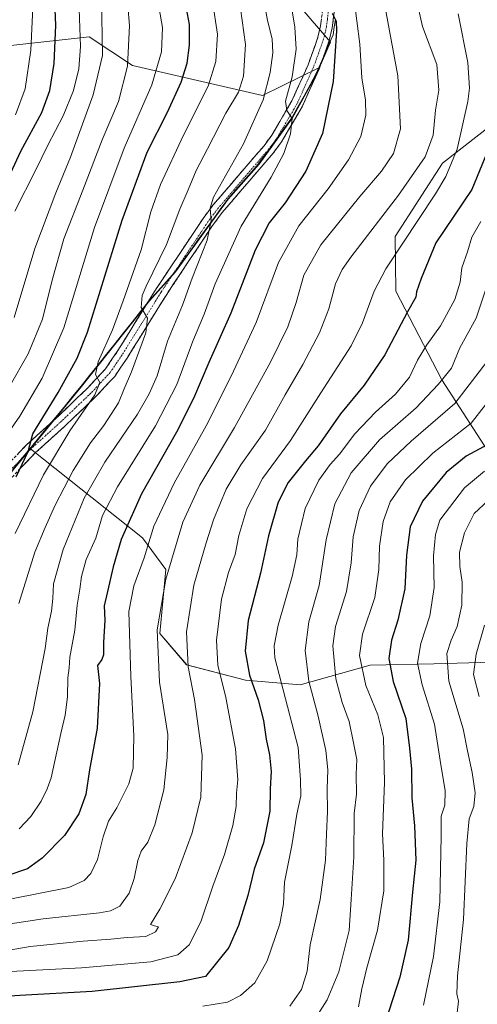
# Model space of a CAD drawing. Units: metres. Extents: x 637453 to 640902, y 4764514 to 4766896.
# Drawn here: x 639062 to 639222, y 4765554 to 4765898 of the extents above; entities that cross this region are included whole.
import ezdxf

# ---------------------------------------------------------------- set-up
doc = ezdxf.new("R2010")
doc.units = ezdxf.units.M
doc.header["$MEASUREMENT"] = 0
doc.linetypes.add('TRAZO_Y_PUNTO', pattern=[1, 0.5, -0.25, 0, -0.25])
doc.linetypes.add('TRAZOSX2', pattern=[1.5, 1, -0.5])
for name, color, linetype, lineweight in [('Arbolado forestal CxS', 92, 'Continuous', 0), ('Camino', 19, 'TRAZOSX2', 0), ('Camino Cxs', 19, 'Continuous', 0), ('Camino eje', 19, 'TRAZO_Y_PUNTO', 0), ('Curva de nivel maestra', 36, 'Continuous', 30), ('Curva de nivel normal', 36, 'Continuous', 0), ('Matorral CxS', 135, 'Continuous', 0), ('Municipio', 9, 'Continuous', 13), ('Municipio CxS', 142, 'Continuous', 0), ('Pastizal CxS', 92, 'Continuous', 0), ('Roquedo CxS', 135, 'Continuous', 0)]:
    doc.layers.add(name, color=color, linetype=linetype, lineweight=lineweight)

# ---------------------------------------------------------------- blocks, each defined once
blk = doc.blocks.new('*U150')
at = {"layer": 'Arbolado forestal CxS', "color": 92, "linetype": 'Continuous', "lineweight": 0}
for points in [[(639241.4313, 4765872.1469, 1342.3097), (639210.1735, 4765847.7357, 1354.8747), (639193.5965, 4765822.1319, 1354.2942), (639193.8751, 4765803.0687, 1350.9665), (639209.9877, 4765772.0589, 1338.0667), (639234.7141, 4765733.8357, 1310.0976)], [(639235.7011, 4765673.4771, 1300.917), (639207.1237, 4765672.7239, 1315.6808), (639184.8899, 4765672.2795, 1327.3604), (639160.4225, 4765665.3673, 1340.9282), (639141.2695, 4765666.9809, 1350.2868), (639120.6639, 4765672.3375, 1359.2586), (639111.2353, 4765683.3249, 1363.308), (639113.3425, 4765705.6829, 1363.4914), (639105.1817, 4765716.7325, 1369.3946), (639066.0287, 4765747.9305, 1397.5923), (639083.9167, 4765769.7277, 1395.2262), (639107.6965, 4765799.6473, 1389.0229), (639116.7565, 4765809.7371, 1386.2025), (639135.2165, 4765835.1467, 1382.2191), (639145.9865, 4765847.4565, 1381.025), (639157.6465, 4765863.6163, 1378.8752), (639166.1565, 4765879.0263, 1376.8345), (639167.1165, 4765881.2663, 1376.6825), (639167.1179, 4765881.2695, 1376.6824), (639170.0465, 4765888.0563, 1375.1976), (639170.9581, 4765890.1063, 1374.6079), (639159.6807, 4765903.2637, 1377.8681)]]:
    blk.add_polyline3d(points, dxfattribs=at)

msp = doc.modelspace()

# ---------------------------------------------------------------- linework, layer by layer
at = {"layer": 'Arbolado forestal CxS', "color": 92, "linetype": 'Continuous', "lineweight": 0}
for points in [[(639157.33, 4766026, 1368.32), (639156.9, 4766023.25, 1368.15), (639156.14, 4766011.53, 1367.8), (639156.08, 4765994.37, 1368.91), (639156.31, 4765992.79, 1368.93), (639149.27, 4765985.11, 1371.25), (639135.87, 4765968.74, 1379.8), (639138.85, 4765938.98, 1384.15), (639159.68, 4765903.26, 1377.87), (639170.96, 4765890.11, 1374.61), (639170.05, 4765888.06, 1375.2), (639167.12, 4765881.27, 1376.68)], [(639167.12, 4765881.27, 1376.68), (639167.12, 4765881.27, 1376.68), (639166.16, 4765879.03, 1376.83), (639157.65, 4765863.62, 1378.88), (639145.99, 4765847.46, 1381.03), (639135.22, 4765835.15, 1382.22), (639116.76, 4765809.74, 1386.2), (639107.7, 4765799.65, 1389.02), (639083.92, 4765769.73, 1395.23), (639066.03, 4765747.93, 1397.59)], [(639241.43, 4765872.15, 1342.31), (639210.17, 4765847.74, 1354.87), (639193.6, 4765822.13, 1354.29), (639193.88, 4765803.07, 1350.97), (639209.99, 4765772.06, 1338.07), (639234.71, 4765733.84, 1310.1)], [(639235.7, 4765673.48, 1300.92), (639207.12, 4765672.72, 1315.68), (639184.89, 4765672.28, 1327.36), (639160.42, 4765665.37, 1340.93), (639141.27, 4765666.98, 1350.29), (639120.66, 4765672.34, 1359.26), (639111.24, 4765683.32, 1363.31), (639113.34, 4765705.68, 1363.49), (639105.18, 4765716.73, 1369.39), (639066.03, 4765747.93, 1397.59)]]:
    msp.add_polyline3d(points, dxfattribs=at)
at = {"layer": 'Camino', "color": 19, "linetype": 'TRAZOSX2', "lineweight": 0}
for points in [[(639053.07, 4765737.16), (639064.65, 4765749.28), (639075.04, 4765758.66), (639085.71, 4765768.84), (639092.25, 4765775.82), (639096.35, 4765781.88), (639109.96, 4765803.8), (639118.02, 4765815.87), (639126.38, 4765828.41), (639129.87, 4765833.08), (639139.35, 4765844.18), (639147.72, 4765853.88), (639150.44, 4765857.57), (639157.49, 4765869.57), (639163.15, 4765882.23), (639166.6, 4765891.84), (639167.53, 4765895.8), (639168.14, 4765900.81)], [(639172.27, 4765900.57), (639171.61, 4765895.07), (639170.56, 4765890.66), (639166.99, 4765880.69), (639161.17, 4765867.68), (639153.89, 4765855.29), (639150.95, 4765851.3), (639142.49, 4765841.49), (639133.09, 4765830.5), (639129.75, 4765826.03), (639121.46, 4765813.58), (639113.44, 4765801.56), (639099.81, 4765779.63), (639095.49, 4765773.23), (639088.65, 4765765.93), (639077.85, 4765755.63), (639067.53, 4765746.32), (639056.15, 4765734.41)]]:
    msp.add_lwpolyline(points, dxfattribs=at)
at = {"layer": 'Camino Cxs', "color": 19, "linetype": 'Continuous', "lineweight": 0}
for points in [[(639172.27, 4765900.57, 1374.6), (639171.94, 4765897.82, 1375.03), (639171.61, 4765895.07, 1375.49), (639170.56, 4765890.66, 1375.84), (639169.37, 4765887.34, 1376.14), (639168.18, 4765884.01, 1376.62), (639166.99, 4765880.69, 1377.36), (639165.05, 4765876.35, 1378.03), (639163.11, 4765872.02, 1378.52), (639161.17, 4765867.68, 1379.24), (639158.74, 4765863.55, 1379.41), (639156.32, 4765859.42, 1380.26), (639153.89, 4765855.29, 1380.55), (639150.95, 4765851.3, 1381.17), (639148.13, 4765848.03, 1381.71), (639145.31, 4765844.76, 1382.21), (639142.49, 4765841.49, 1382.51), (639139.36, 4765837.83, 1382.85), (639136.22, 4765834.16, 1383.52), (639133.09, 4765830.5, 1383.81), (639131.42, 4765828.27, 1384.45), (639129.75, 4765826.03, 1384.34), (639126.99, 4765821.88, 1384.99), (639124.22, 4765817.73, 1385.39), (639121.46, 4765813.58, 1386.73), (639118.79, 4765809.57, 1386.54), (639116.11, 4765805.57, 1387.07), (639113.44, 4765801.56, 1387.68), (639111.17, 4765797.91, 1388.6), (639108.9, 4765794.25, 1389), (639106.63, 4765790.6, 1389.77), (639104.35, 4765786.94, 1390.19), (639102.08, 4765783.29, 1391.44), (639099.81, 4765779.63, 1391.6), (639097.65, 4765776.43, 1392.48), (639095.49, 4765773.23, 1393.22), (639093.21, 4765770.8, 1393.2), (639090.93, 4765768.36, 1393.69), (639088.65, 4765765.93, 1393.95), (639085.05, 4765762.5, 1394.79), (639081.45, 4765759.06, 1395.78), (639077.85, 4765755.63, 1396.3), (639074.41, 4765752.53, 1396.97), (639070.97, 4765749.42, 1397.59), (639067.53, 4765746.32, 1398.58), (639064.69, 4765743.34, 1399.21), (639061.84, 4765740.37, 1399.76)], [(639061.76, 4765746.25, 1400.56), (639064.65, 4765749.28, 1400.14), (639068.11, 4765752.41, 1399.15), (639071.58, 4765755.53, 1398.55), (639075.04, 4765758.66, 1398), (639078.6, 4765762.05, 1397.05), (639082.15, 4765765.45, 1396.41), (639085.71, 4765768.84, 1395.88), (639088.98, 4765772.33, 1394.89), (639092.25, 4765775.82, 1394.07), (639094.3, 4765778.85, 1393.59), (639096.35, 4765781.88, 1392.88), (639098.62, 4765785.53, 1392.18), (639100.89, 4765789.19, 1391.41), (639103.16, 4765792.84, 1390.58), (639105.42, 4765796.49, 1389.91), (639107.69, 4765800.15, 1389.05), (639109.96, 4765803.8, 1388.55), (639112.65, 4765807.82, 1387.78), (639115.33, 4765811.85, 1387.43), (639118.02, 4765815.87, 1386.89), (639120.11, 4765819.01, 1386.52), (639122.2, 4765822.14, 1385.96), (639124.29, 4765825.28, 1385.75), (639126.38, 4765828.41, 1385.26), (639128.13, 4765830.75, 1384.93), (639129.87, 4765833.08, 1384.69), (639133.03, 4765836.78, 1384.17), (639136.19, 4765840.48, 1383.78), (639139.35, 4765844.18, 1383.41), (639142.14, 4765847.41, 1382.83), (639144.93, 4765850.65, 1382.65), (639147.72, 4765853.88, 1381.81), (639150.44, 4765857.57, 1381.28), (639152.79, 4765861.57, 1380.74), (639155.14, 4765865.57, 1380.33), (639157.49, 4765869.57, 1379.69), (639159.38, 4765873.79, 1379.43), (639161.26, 4765878.01, 1378.22), (639163.15, 4765882.23, 1377.57), (639164.3, 4765885.43, 1377.3), (639165.45, 4765888.64, 1376.83), (639166.6, 4765891.84, 1376.05), (639167.53, 4765895.8, 1375.52), (639167.84, 4765898.31, 1375.21)]]:
    msp.add_polyline3d(points, dxfattribs=at)
at = {"layer": 'Camino eje', "color": 19, "linetype": 'TRAZO_Y_PUNTO', "lineweight": 0}
msp.add_lwpolyline([(639170.21, 4765900.69), (639169.88, 4765897.94), (639169.57, 4765895.44), (639169.11, 4765893.46), (639168.58, 4765891.25), (639166.8, 4765886.27), (639165.07, 4765881.46), (639159.33, 4765868.63), (639152.17, 4765856.43), (639149.34, 4765852.59), (639140.92, 4765842.84), (639136.22, 4765837.34), (639131.48, 4765831.79), (639128.07, 4765827.22), (639123.89, 4765820.95), (639119.74, 4765814.73), (639115.73, 4765808.72), (639111.7, 4765802.68), (639104.9, 4765791.72), (639098.08, 4765780.76), (639096.03, 4765777.73), (639093.87, 4765774.53), (639087.18, 4765767.39), (639076.45, 4765757.15), (639071.29, 4765752.49), (639066.09, 4765747.8), (639054.61, 4765735.79)], dxfattribs=at)
at = {"layer": 'Curva de nivel maestra', "color": 36, "linetype": 'Continuous', "lineweight": 30}
for points in [[(639053.18, 4765831.78, 1425), (639062.6, 4765851.94, 1425), (639070.04, 4765865.54, 1425), (639072.82, 4765873.19, 1425), (639074.26, 4765882.62, 1425), (639074.93, 4765895.99, 1425), (639074.22, 4765912.71, 1425)], [(639061.04, 4765738.06, 1400), (639065.15, 4765747, 1400), (639066.84, 4765753.17, 1400), (639075.74, 4765767.54, 1400), (639082.35, 4765779.62, 1400), (639085.94, 4765788.74, 1400), (639098.1, 4765827.82, 1400), (639106.88, 4765851.58, 1400), (639113.96, 4765865.66, 1400), (639118.76, 4765876.12, 1400), (639120.86, 4765882.8, 1400), (639121.68, 4765889.02, 1400), (639121.65, 4765896.26, 1400), (639119.18, 4765909.49, 1400)], [(639171.56, 4765900.26, 1375), (639172.91, 4765897.41, 1375), (639173.08, 4765894.12, 1375), (639171.88, 4765876.32, 1375), (639168.21, 4765858.12, 1375), (639162.38, 4765844.94, 1375), (639155.15, 4765833.92, 1375), (639149.56, 4765826.87, 1375), (639144.6, 4765817.34, 1375), (639136.07, 4765795.38, 1375), (639128.38, 4765778.08, 1375), (639123.06, 4765765.45, 1375), (639117.12, 4765753.77, 1375), (639104.88, 4765732.19, 1375), (639097.77, 4765716.18, 1375), (639094.92, 4765706.63, 1375), (639093.02, 4765697.97, 1375), (639091.78, 4765693.01, 1375), (639092.04, 4765687.99, 1375), (639091.59, 4765680.12, 1375), (639091.56, 4765675.82, 1375), (639090.97, 4765674.19, 1375), (639089.52, 4765672.11, 1375), (639090.16, 4765665.88, 1375), (639089.29, 4765650.18, 1375), (639086.68, 4765635.67, 1375), (639085.35, 4765627.02, 1375), (639082.9, 4765620.28, 1375), (639077.87, 4765612.65, 1375), (639070.16, 4765604.7, 1375), (639064.92, 4765600.98, 1375), (639057.72, 4765598.55, 1375)], [(639225.85, 4765851.61, 1350), (639220.44, 4765838.61, 1350), (639207.89, 4765819.87, 1350), (639202.66, 4765807.47, 1350), (639201.12, 4765802.77, 1350), (639200.87, 4765800.88, 1350), (639197.93, 4765795.83, 1350), (639190.01, 4765780.81, 1350), (639182.81, 4765770.17, 1350), (639174.5, 4765760.17, 1350), (639166.63, 4765748.95, 1350), (639162.18, 4765743.66, 1350), (639156.18, 4765736.1, 1350), (639152.72, 4765729.22, 1350), (639149.27, 4765717.41, 1350), (639146.5, 4765704.38, 1350), (639142.16, 4765687.81, 1350), (639141.11, 4765677.14, 1350), (639142.67, 4765668.74, 1350), (639145.64, 4765660.1, 1350), (639147.52, 4765652.93, 1350), (639148.48, 4765646.36, 1350), (639149.69, 4765640.82, 1350), (639150.18, 4765635.02, 1350), (639149.83, 4765629.04, 1350), (639149.75, 4765621.14, 1350), (639147.5, 4765610.11, 1350), (639144.31, 4765600.91, 1350), (639142.07, 4765591.68, 1350), (639138.83, 4765581.23, 1350), (639135.47, 4765573.51, 1350), (639127.24, 4765563.34, 1350), (639118.22, 4765561.52, 1350), (639087.58, 4765558.08, 1350), (639062.33, 4765556.67, 1350), (639044.83, 4765555.55, 1350)], [(639227.5, 4765750.27, 1325), (639218.48, 4765745.28, 1325), (639211.5, 4765739.62, 1325), (639203.12, 4765729.62, 1325), (639198.84, 4765720.64, 1325), (639197.55, 4765710.69, 1325), (639197, 4765698.98, 1325), (639194.58, 4765687.96, 1325), (639192.32, 4765680.92, 1325), (639191.36, 4765674.6, 1325), (639192.91, 4765666.47, 1325), (639197.29, 4765653.64, 1325), (639198.64, 4765643.16, 1325), (639199.3, 4765635.9, 1325), (639199.48, 4765625.84, 1325), (639200.4, 4765616.03, 1325), (639200.86, 4765604, 1325), (639199.64, 4765592.82, 1325), (639198.13, 4765576.02, 1325), (639195.24, 4765563.15, 1325), (639190.24, 4765547.64, 1325)]]:
    msp.add_polyline3d(points, dxfattribs=at)
at = {"layer": 'Curva de nivel normal', "color": 36, "linetype": 'Continuous', "lineweight": 0}
for points in [[(639054.74, 4765748.64, 1405), (639062.28, 4765759.36, 1405), (639070.16, 4765772.62, 1405), (639077.64, 4765790.21, 1405), (639088.4, 4765825.33, 1405), (639098.8, 4765853.01, 1405), (639108.51, 4765875.17, 1405), (639111.88, 4765886.75, 1405), (639112.16, 4765895.28, 1405), (639109.92, 4765908.64, 1405)], [(639058.53, 4765769.41, 1410), (639065.18, 4765781.15, 1410), (639070.27, 4765793.28, 1410), (639073.61, 4765806.92, 1410), (639077.69, 4765821.36, 1410), (639084.36, 4765838.4, 1410), (639091.09, 4765855.91, 1410), (639096.77, 4765869.39, 1410), (639100.01, 4765881.67, 1410), (639100.71, 4765895.88, 1410), (639099.48, 4765909.52, 1410)], [(639146.87, 4765909.18, 1385), (639148.99, 4765897.67, 1385), (639150.54, 4765891.27, 1385), (639150.78, 4765886.42, 1385), (639149.91, 4765879.53, 1385), (639147.42, 4765869.9, 1385), (639140.58, 4765854.51, 1385), (639130.04, 4765835.86, 1385), (639128.87, 4765832.03, 1385), (639129.24, 4765827.72, 1385), (639127.86, 4765820.87, 1385), (639122.62, 4765807.57, 1385), (639119.24, 4765798.14, 1385), (639114, 4765785.59, 1385), (639110.37, 4765773.42, 1385), (639107.51, 4765767.15, 1385), (639103.43, 4765759.96, 1385), (639092.02, 4765743.28, 1385), (639084.83, 4765730.62, 1385), (639077.49, 4765712.68, 1385), (639074.11, 4765700.62, 1385), (639073.87, 4765695.58, 1385), (639073.35, 4765691.06, 1385), (639072.07, 4765685.19, 1385), (639071.14, 4765678.04, 1385), (639066.86, 4765655.96, 1385), (639061.74, 4765637.43, 1385)], [(639179.14, 4765905.81, 1370), (639181.22, 4765889.35, 1370), (639181.91, 4765877.65, 1370), (639183.19, 4765869.83, 1370), (639183.34, 4765864.58, 1370), (639181.58, 4765857.07, 1370), (639177.28, 4765848.98, 1370), (639170.22, 4765838.84, 1370), (639159.94, 4765825.84, 1370), (639152.84, 4765813, 1370), (639145.02, 4765792.05, 1370), (639136.18, 4765773.28, 1370), (639127.5, 4765755.89, 1370), (639116.32, 4765735.9, 1370), (639109.2, 4765720.86, 1370), (639105.74, 4765709.79, 1370), (639102.2, 4765699.92, 1370), (639100.41, 4765690.96, 1370), (639101.07, 4765668.23, 1370), (639102.18, 4765647.54, 1370), (639101.92, 4765636.17, 1370), (639100.42, 4765630.76, 1370), (639096.19, 4765622.34, 1370), (639093.34, 4765617.65, 1370), (639091.43, 4765612.21, 1370), (639089.51, 4765604.24, 1370), (639087.18, 4765599.37, 1370), (639084.85, 4765596.88, 1370), (639079.44, 4765594.45, 1370), (639049.18, 4765588.57, 1370)], [(639200.92, 4765905.46, 1360), (639203.2, 4765895.55, 1360), (639208.13, 4765882.27, 1360), (639208.88, 4765873.27, 1360), (639207.67, 4765866.27, 1360), (639206.91, 4765857.61, 1360), (639204.11, 4765850.01, 1360), (639194.76, 4765836.54, 1360), (639178.09, 4765814.96, 1360), (639175.06, 4765810.65, 1360), (639172.76, 4765805.59, 1360), (639170.44, 4765796.82, 1360), (639167.13, 4765788.51, 1360), (639161.29, 4765777.42, 1360), (639155.18, 4765766.77, 1360), (639148.25, 4765754.47, 1360), (639139.6, 4765742.24, 1360), (639134.44, 4765733.73, 1360), (639130.01, 4765723.05, 1360), (639127.54, 4765714.96, 1360), (639123.14, 4765700.19, 1360), (639120.66, 4765683.85, 1360), (639121.15, 4765671.6, 1360), (639123.44, 4765660.21, 1360), (639126.03, 4765640.71, 1360), (639125.56, 4765626.03, 1360), (639122.57, 4765613.64, 1360), (639116.61, 4765597.54, 1360), (639111.33, 4765586.88, 1360), (639107.97, 4765581.57, 1360), (639109.38, 4765581.1, 1360), (639110.8, 4765580.69, 1360), (639109.75, 4765578.96, 1360), (639106.38, 4765577.31, 1360), (639099.9, 4765576.96, 1360), (639094.11, 4765576.36, 1360), (639084.45, 4765575.71, 1360), (639065.92, 4765573.8, 1360), (639053.09, 4765571.66, 1360)], [(639189.82, 4765903.46, 1365), (639194.58, 4765878.29, 1365), (639195.42, 4765859.84, 1365), (639193.01, 4765851.22, 1365), (639188.86, 4765844.94, 1365), (639181.22, 4765836.12, 1365), (639167.62, 4765819.21, 1365), (639161.71, 4765808.57, 1365), (639158.98, 4765799.12, 1365), (639156.01, 4765790.58, 1365), (639150.02, 4765778.2, 1365), (639137.36, 4765755.29, 1365), (639125.26, 4765735.21, 1365), (639119.32, 4765722.29, 1365), (639113.32, 4765702.29, 1365), (639110.36, 4765684.63, 1365), (639111.18, 4765666.3, 1365), (639114.1, 4765648.04, 1365), (639113.83, 4765639.92, 1365), (639112.64, 4765628.67, 1365), (639109.57, 4765616.35, 1365), (639107.11, 4765610.38, 1365), (639104.79, 4765607.16, 1365), (639103.52, 4765603.97, 1365), (639102.34, 4765597.58, 1365), (639100.53, 4765592.47, 1365), (639097.32, 4765588, 1365), (639093.99, 4765586.32, 1365), (639090.22, 4765585.68, 1365), (639070.41, 4765583.52, 1365), (639055.9, 4765581.29, 1365)], [(639060.32, 4765793.78, 1415), (639067.59, 4765817.99, 1415), (639074.93, 4765837.46, 1415), (639079.97, 4765849.94, 1415), (639087.92, 4765871.66, 1415), (639091.17, 4765885.47, 1415), (639090.83, 4765905.65, 1415)], [(639060.7, 4765718.29, 1395), (639070.61, 4765738.75, 1395), (639079.74, 4765754.14, 1395), (639088.49, 4765766.75, 1395), (639090.3, 4765771.12, 1395), (639088.74, 4765773.84, 1395), (639089.72, 4765778.36, 1395), (639094.72, 4765789.51, 1395), (639098.41, 4765799.62, 1395), (639104.76, 4765817.45, 1395), (639108.17, 4765830.79, 1395), (639111.45, 4765840.28, 1395), (639119.5, 4765857.61, 1395), (639128.17, 4765874.68, 1395), (639130.88, 4765883.39, 1395), (639131.42, 4765892.89, 1395), (639129.71, 4765904.27, 1395)], [(639060.83, 4765864.7, 1430), (639064.21, 4765873.79, 1430), (639066.17, 4765887.34, 1430), (639067, 4765904.7, 1430)], [(639156.84, 4765905.53, 1380), (639158.52, 4765895.31, 1380), (639158.94, 4765887.68, 1380), (639157.53, 4765878, 1380), (639155.25, 4765869.5, 1380), (639155.66, 4765866.2, 1380), (639157.61, 4765863.43, 1380), (639156.98, 4765858.1, 1380), (639154.62, 4765851.19, 1380), (639150.22, 4765842.88, 1380), (639139.7, 4765825.7, 1380), (639130.66, 4765805.56, 1380), (639126.83, 4765795, 1380), (639122.84, 4765785.5, 1380), (639117.18, 4765770.34, 1380), (639109.74, 4765755.95, 1380), (639096.44, 4765734.62, 1380), (639091.25, 4765724.55, 1380), (639088.84, 4765716.64, 1380), (639085.49, 4765709.21, 1380), (639083.87, 4765703.29, 1380), (639083.34, 4765698.76, 1380), (639082.3, 4765693.17, 1380), (639081.53, 4765684.5, 1380), (639079.8, 4765675.01, 1380), (639079.56, 4765671.34, 1380), (639079.08, 4765667.79, 1380), (639079, 4765661.18, 1380), (639078.15, 4765654.76, 1380), (639076.66, 4765648.32, 1380), (639074.42, 4765638.14, 1380), (639073.21, 4765632.8, 1380), (639071.85, 4765628.97, 1380), (639069.81, 4765624.64, 1380), (639066.1, 4765619.3, 1380), (639062.04, 4765615.03, 1380)], [(639215.65, 4765900.03, 1355), (639219, 4765882.98, 1355), (639219.58, 4765874.06, 1355), (639219.08, 4765869.41, 1355), (639215.28, 4765852.73, 1355), (639211.39, 4765843.15, 1355), (639207.71, 4765837.09, 1355), (639190.37, 4765810.89, 1355), (639186.31, 4765802.97, 1355), (639182.14, 4765791.95, 1355), (639178.18, 4765783.95, 1355), (639167.6, 4765767.48, 1355), (639157.02, 4765750.76, 1355), (639147.18, 4765737.49, 1355), (639141.72, 4765726.96, 1355), (639138.88, 4765717.63, 1355), (639137.58, 4765710.96, 1355), (639135.25, 4765704.63, 1355), (639132.86, 4765695.29, 1355), (639131.14, 4765680.96, 1355), (639131.62, 4765672.27, 1355), (639134.37, 4765660.96, 1355), (639137.71, 4765642.97, 1355), (639138.51, 4765632.09, 1355), (639138.12, 4765627.46, 1355), (639137.96, 4765622.76, 1355), (639136.83, 4765616.12, 1355), (639133.93, 4765606, 1355), (639129.84, 4765594.91, 1355), (639125.65, 4765582.46, 1355), (639121.5, 4765574.38, 1355), (639117.62, 4765570.98, 1355), (639108.08, 4765568.54, 1355), (639083.91, 4765566.37, 1355), (639054.37, 4765564.83, 1355)], [(639060.57, 4765831.02, 1420), (639067.91, 4765845.45, 1420), (639072.08, 4765854.1, 1420), (639077.47, 4765864.35, 1420), (639081.03, 4765873.22, 1420), (639082.89, 4765880.74, 1420), (639083.51, 4765888.54, 1420), (639083.07, 4765901.7, 1420)], [(639139.52, 4765901.86, 1390), (639141.22, 4765889.27, 1390), (639140.51, 4765878.27, 1390), (639138.83, 4765872.61, 1390), (639134.34, 4765865.28, 1390), (639127.98, 4765852.75, 1390), (639124, 4765845.23, 1390), (639121.23, 4765838.5, 1390), (639118.32, 4765831.67, 1390), (639113.57, 4765819.4, 1390), (639106.49, 4765804.81, 1390), (639105.15, 4765801.52, 1390), (639104.7, 4765797.36, 1390), (639107.01, 4765793.62, 1390), (639106.36, 4765788.4, 1390), (639101.4, 4765774.86, 1390), (639098.85, 4765768.84, 1390), (639096.84, 4765763.98, 1390), (639091.71, 4765756.07, 1390), (639087.05, 4765749.98, 1390), (639080.94, 4765740.28, 1390), (639074.68, 4765728.15, 1390), (639071.19, 4765720.41, 1390), (639067.5, 4765711.77, 1390), (639062, 4765693.77, 1390)], [(639223.54, 4765827.44, 1345), (639220.45, 4765821.9, 1345), (639218.87, 4765816.77, 1345), (639216.91, 4765811.17, 1345), (639216.32, 4765806.19, 1345), (639214.45, 4765800.08, 1345), (639209.42, 4765790.9, 1345), (639204.68, 4765784.26, 1345), (639201.38, 4765778.84, 1345), (639198.57, 4765772.96, 1345), (639193.78, 4765766.95, 1345), (639186.71, 4765760.66, 1345), (639179.54, 4765753.13, 1345), (639174.14, 4765746, 1345), (639170.86, 4765742.44, 1345), (639166.93, 4765736.97, 1345), (639162.1, 4765727, 1345), (639159.56, 4765716.35, 1345), (639159.19, 4765710.86, 1345), (639157.6, 4765703.24, 1345), (639152.73, 4765686.2, 1345), (639151.28, 4765678.97, 1345), (639151.45, 4765674.85, 1345), (639159.7, 4765643.43, 1345), (639160.44, 4765632.17, 1345), (639160.61, 4765626.57, 1345), (639159.19, 4765620.08, 1345), (639157.5, 4765609.12, 1345), (639154.85, 4765596.34, 1345), (639154.51, 4765588.77, 1345), (639153.26, 4765581.76, 1345), (639148.87, 4765568.78, 1345), (639144.5, 4765561.18, 1345), (639139.5, 4765556.69, 1345), (639134.91, 4765554.39, 1345), (639126.36, 4765552.98, 1345)], [(639226.22, 4765806.58, 1340), (639221.97, 4765793.59, 1340), (639216.21, 4765783.25, 1340), (639213.29, 4765776.06, 1340), (639208.61, 4765770.36, 1340), (639200.97, 4765762.28, 1340), (639188.15, 4765751.01, 1340), (639178.25, 4765739.52, 1340), (639172.46, 4765728.68, 1340), (639169.42, 4765716.01, 1340), (639167.02, 4765700.15, 1340), (639163.39, 4765687.44, 1340), (639162.16, 4765677.34, 1340), (639163.42, 4765666.65, 1340), (639166.69, 4765654.35, 1340), (639169.4, 4765642.38, 1340), (639170.01, 4765635.64, 1340), (639169.77, 4765629.02, 1340), (639169.91, 4765621.06, 1340), (639169.56, 4765613.08, 1340), (639169.28, 4765604, 1340), (639167.41, 4765590.25, 1340), (639163.84, 4765574.43, 1340), (639162.87, 4765565.22, 1340), (639160.81, 4765558.86, 1340), (639156.75, 4765552.95, 1340)], [(639226.82, 4765779.83, 1335), (639214.46, 4765763.79, 1335), (639199.15, 4765750.56, 1335), (639190.82, 4765742.7, 1335), (639185.01, 4765734.88, 1335), (639181.03, 4765726.31, 1335), (639178.88, 4765717.07, 1335), (639178.21, 4765708.06, 1335), (639176.58, 4765697.97, 1335), (639172.74, 4765685.74, 1335), (639171.79, 4765678.96, 1335), (639172.81, 4765667.51, 1335), (639175.06, 4765659.18, 1335), (639177.53, 4765652.56, 1335), (639178.98, 4765645.04, 1335), (639180.22, 4765639.24, 1335), (639179.99, 4765634.17, 1335), (639180.07, 4765627.07, 1335), (639179.3, 4765620.31, 1335), (639179.2, 4765605.25, 1335), (639178.17, 4765590.3, 1335), (639177.53, 4765579.39, 1335), (639173.9, 4765564.97, 1335), (639169.85, 4765555.18, 1335), (639165.11, 4765547.86, 1335)], [(639225.19, 4765763.23, 1330), (639220.22, 4765756.85, 1330), (639206.83, 4765746.37, 1330), (639197.28, 4765737.1, 1330), (639191.84, 4765729.37, 1330), (639189.38, 4765722.42, 1330), (639188.14, 4765713.86, 1330), (639187.94, 4765705.67, 1330), (639186.45, 4765695.84, 1330), (639182.2, 4765683.02, 1330), (639181.18, 4765675.64, 1330), (639183.37, 4765665.11, 1330), (639187.5, 4765654.9, 1330), (639189.48, 4765646.95, 1330), (639189.89, 4765631.23, 1330), (639189.22, 4765613.2, 1330), (639189.68, 4765604.04, 1330), (639189.63, 4765593.27, 1330), (639187.43, 4765579.52, 1330), (639183.72, 4765566.41, 1330), (639181.92, 4765559, 1330), (639180.82, 4765552.72, 1330)], [(639224.9, 4765740.02, 1320), (639217.9, 4765734.26, 1320), (639209.18, 4765722.96, 1320), (639207.75, 4765717.93, 1320), (639207.04, 4765710.5, 1320), (639207.22, 4765699.44, 1320), (639205.68, 4765689.54, 1320), (639202.59, 4765679.77, 1320), (639201.45, 4765672.96, 1320), (639203.01, 4765665.3, 1320), (639207.4, 4765651.61, 1320), (639209.34, 4765638.86, 1320), (639211.05, 4765628.34, 1320), (639210.96, 4765623.26, 1320), (639209.75, 4765619.46, 1320), (639209.69, 4765612.38, 1320), (639209.21, 4765589.5, 1320), (639207.01, 4765570.36, 1320), (639203.58, 4765553.31, 1320)], [(639231.06, 4765734.36, 1315), (639221.23, 4765725.25, 1315), (639217.91, 4765718.56, 1315), (639216.09, 4765711.79, 1315), (639216.21, 4765706.79, 1315), (639217.04, 4765701.3, 1315), (639216.95, 4765693.18, 1315), (639215.31, 4765685.75, 1315), (639213.15, 4765680.99, 1315), (639211.74, 4765676.29, 1315), (639212.4, 4765666.63, 1315), (639217.45, 4765649.97, 1315), (639218.88, 4765642.24, 1315), (639220.59, 4765634.71, 1315), (639221.58, 4765627.57, 1315), (639221.12, 4765622.84, 1315), (639219.53, 4765618.44, 1315), (639218.74, 4765609.84, 1315), (639217.55, 4765583.3, 1315), (639215.43, 4765563.64, 1315), (639215.2, 4765557.31, 1315), (639215.71, 4765554.73, 1315), (639215.35, 4765550.65, 1315)], [(639224.86, 4765686.2, 1310), (639221.91, 4765676.05, 1310), (639221.01, 4765668.98, 1310), (639223.05, 4765661.3, 1310)]]:
    msp.add_polyline3d(points, dxfattribs=at)
at = {"layer": 'Matorral CxS', "color": 135, "linetype": 'Continuous', "lineweight": 0}
for points in [[(639234.71, 4765733.84, 1310.1), (639209.99, 4765772.06, 1338.07), (639193.88, 4765803.07, 1350.97), (639193.6, 4765822.13, 1354.29), (639210.17, 4765847.74, 1354.87), (639241.43, 4765872.15, 1342.31)], [(639241.43, 4765872.15, 1342.31), (639210.17, 4765847.74, 1354.87), (639193.6, 4765822.13, 1354.29), (639193.88, 4765803.07, 1350.97), (639209.99, 4765772.06, 1338.07), (639234.71, 4765733.84, 1310.1)], [(639066.03, 4765747.93, 1397.59), (639066.03, 4765747.93, 1397.59), (639059.99, 4765740.58, 1398.67), (639052.34, 4765730.02, 1399.61), (639042.45, 4765717.87, 1401.19), (639031.1, 4765704.14, 1404.08), (639022.66, 4765694.19, 1405.42), (639016.58, 4765685.98, 1406.32), (639006.94, 4765674.21, 1407.94), (639003.07, 4765668.49, 1407.99), (638998.9, 4765663.77, 1407.82), (638997.72, 4765662.93, 1408.08)], [(639059.99, 4765740.58, 1398.67), (639066.03, 4765747.93, 1397.59), (639066.03, 4765747.93, 1397.59), (639105.18, 4765716.73, 1369.39), (639113.34, 4765705.68, 1363.49), (639111.24, 4765683.32, 1363.31), (639120.66, 4765672.34, 1359.26), (639141.27, 4765666.98, 1350.29), (639160.42, 4765665.37, 1340.93), (639184.89, 4765672.28, 1327.36), (639207.12, 4765672.72, 1315.68), (639235.7, 4765673.48, 1300.92)], [(639235.7, 4765673.48, 1300.92), (639207.12, 4765672.72, 1315.68), (639184.89, 4765672.28, 1327.36), (639160.42, 4765665.37, 1340.93), (639141.27, 4765666.98, 1350.29), (639120.66, 4765672.34, 1359.26), (639111.24, 4765683.32, 1363.31), (639113.34, 4765705.68, 1363.49), (639105.18, 4765716.73, 1369.39), (639066.03, 4765747.93, 1397.59)]]:
    msp.add_polyline3d(points, dxfattribs=at)
at = {"layer": 'Municipio', "color": 9, "linetype": 'Continuous', "lineweight": 13}
msp.add_polyline3d([(639172.72, 4765898, 1374.52), (639172.3, 4765895.32, 1375), (639171.88, 4765892.64, 1375.45), (639169.87, 4765888.12, 1376.03), (639167.92, 4765883.61, 1376.73), (639165.98, 4765879.09, 1377.79), (639163.85, 4765875.24, 1378.21), (639161.72, 4765871.38, 1378.88), (639159.6, 4765867.53, 1379.39), (639157.47, 4765863.68, 1379.82), (639154.56, 4765859.64, 1380.5), (639151.64, 4765855.6, 1381.18), (639148.73, 4765851.56, 1381.65), (639145.82, 4765847.52, 1382.34), (639143.12, 4765844.44, 1382.7), (639140.43, 4765841.37, 1383.01), (639137.74, 4765838.29, 1383.42), (639135.04, 4765835.21, 1383.81), (639132.4, 4765831.58, 1384.19), (639129.77, 4765827.95, 1384.66), (639127.13, 4765824.32, 1385.14), (639124.49, 4765820.69, 1385.49), (639121.85, 4765817.06, 1386.25), (639119.22, 4765813.43, 1386.85), (639116.58, 4765809.8, 1387.2), (639113.56, 4765806.43, 1387.65), (639110.54, 4765803.07, 1388.47), (639107.52, 4765799.7, 1389.1), (639104.55, 4765795.96, 1390.2), (639101.58, 4765792.22, 1390.92), (639098.6, 4765788.48, 1391.99), (639095.63, 4765784.74, 1393.1), (639092.66, 4765781.01, 1394.22), (639089.68, 4765777.27, 1395.14), (639086.71, 4765773.53, 1395.41), (639083.74, 4765769.79, 1396.41), (639080.75, 4765766.15, 1396.9), (639077.76, 4765762.5, 1397.24), (639074.77, 4765758.86, 1398.07), (639071.78, 4765755.21, 1398.48), (639068.78, 4765751.57, 1398.88), (639065.79, 4765747.93, 1399.73), (639062.8, 4765744.28, 1400.17), (639059.81, 4765740.64, 1400.57)], dxfattribs=at)
msp.add_polyline3d([(639172.72, 4765898, 1374.52), (639172.3, 4765895.32, 1375), (639171.88, 4765892.64, 1375.45), (639169.87, 4765888.12, 1376.03), (639167.92, 4765883.61, 1376.73), (639165.98, 4765879.09, 1377.79), (639163.85, 4765875.24, 1378.21), (639161.72, 4765871.38, 1378.88), (639159.6, 4765867.53, 1379.39), (639157.47, 4765863.68, 1379.82), (639154.56, 4765859.64, 1380.5), (639151.64, 4765855.6, 1381.18), (639148.73, 4765851.56, 1381.65), (639145.82, 4765847.52, 1382.34), (639143.12, 4765844.44, 1382.7), (639140.43, 4765841.37, 1383.01), (639137.74, 4765838.29, 1383.42), (639135.04, 4765835.21, 1383.81), (639132.4, 4765831.58, 1384.19), (639129.77, 4765827.95, 1384.66), (639127.13, 4765824.32, 1385.14), (639124.49, 4765820.69, 1385.49), (639121.85, 4765817.06, 1386.25), (639119.22, 4765813.43, 1386.85), (639116.58, 4765809.8, 1387.2), (639113.56, 4765806.43, 1387.65), (639110.54, 4765803.07, 1388.47), (639107.52, 4765799.7, 1389.1), (639104.55, 4765795.96, 1390.2), (639101.58, 4765792.22, 1390.92), (639098.6, 4765788.48, 1391.99), (639095.63, 4765784.74, 1393.1), (639092.66, 4765781.01, 1394.22), (639089.68, 4765777.27, 1395.14), (639086.71, 4765773.53, 1395.41), (639083.74, 4765769.79, 1396.41), (639080.75, 4765766.15, 1396.9), (639077.76, 4765762.5, 1397.24), (639074.77, 4765758.86, 1398.07), (639071.78, 4765755.21, 1398.48), (639068.78, 4765751.57, 1398.88), (639065.79, 4765747.93, 1399.73), (639062.8, 4765744.28, 1400.17), (639059.81, 4765740.64, 1400.57)], dxfattribs=at)
at = {"layer": 'Municipio CxS', "color": 142, "linetype": 'Continuous', "lineweight": 0}
for points in [[(639172.72, 4765898, 1374.52), (639172.3, 4765895.32, 1375), (639171.88, 4765892.64, 1375.45), (639169.87, 4765888.12, 1376.03), (639167.92, 4765883.61, 1376.73), (639165.98, 4765879.09, 1377.79), (639163.85, 4765875.24, 1378.21), (639161.72, 4765871.38, 1378.88), (639159.6, 4765867.53, 1379.39), (639157.47, 4765863.68, 1379.82), (639154.56, 4765859.64, 1380.5), (639151.64, 4765855.6, 1381.18), (639148.73, 4765851.56, 1381.65), (639145.82, 4765847.52, 1382.34), (639143.12, 4765844.44, 1382.7), (639140.43, 4765841.37, 1383.01), (639137.74, 4765838.29, 1383.42), (639135.04, 4765835.21, 1383.81), (639132.4, 4765831.58, 1384.19), (639129.77, 4765827.95, 1384.66), (639127.13, 4765824.32, 1385.14), (639124.49, 4765820.69, 1385.49), (639121.85, 4765817.06, 1386.25), (639119.22, 4765813.43, 1386.85), (639116.58, 4765809.8, 1387.2), (639113.56, 4765806.43, 1387.65), (639110.54, 4765803.07, 1388.47), (639107.52, 4765799.7, 1389.1), (639104.55, 4765795.96, 1390.2), (639101.58, 4765792.22, 1390.92), (639098.6, 4765788.48, 1391.99), (639095.63, 4765784.74, 1393.1), (639092.66, 4765781.01, 1394.22), (639089.68, 4765777.27, 1395.14), (639086.71, 4765773.53, 1395.41), (639083.74, 4765769.79, 1396.41), (639080.75, 4765766.15, 1396.9), (639077.76, 4765762.5, 1397.24), (639074.77, 4765758.86, 1398.07), (639071.78, 4765755.21, 1398.48), (639068.78, 4765751.57, 1398.88), (639065.79, 4765747.93, 1399.73), (639062.8, 4765744.28, 1400.17), (639059.81, 4765740.64, 1400.57)], [(639059.81, 4765740.64, 1400.57), (639062.8, 4765744.28, 1400.17), (639065.79, 4765747.93, 1399.73), (639068.78, 4765751.57, 1398.88), (639071.78, 4765755.21, 1398.48), (639074.77, 4765758.86, 1398.07), (639077.76, 4765762.5, 1397.24), (639080.75, 4765766.15, 1396.9), (639083.74, 4765769.79, 1396.41), (639086.71, 4765773.53, 1395.41), (639089.68, 4765777.27, 1395.14), (639092.66, 4765781.01, 1394.22), (639095.63, 4765784.74, 1393.1), (639098.6, 4765788.48, 1391.99), (639101.58, 4765792.22, 1390.92), (639104.55, 4765795.96, 1390.2), (639107.52, 4765799.7, 1389.1), (639110.54, 4765803.07, 1388.47), (639113.56, 4765806.43, 1387.65), (639116.58, 4765809.8, 1387.2), (639119.22, 4765813.43, 1386.85), (639121.85, 4765817.06, 1386.25), (639124.49, 4765820.69, 1385.49), (639127.13, 4765824.32, 1385.14), (639129.77, 4765827.95, 1384.66), (639132.4, 4765831.58, 1384.19), (639135.04, 4765835.21, 1383.81), (639137.74, 4765838.29, 1383.42), (639140.43, 4765841.37, 1383.01), (639143.12, 4765844.44, 1382.7), (639145.82, 4765847.52, 1382.34), (639148.73, 4765851.56, 1381.65), (639151.64, 4765855.6, 1381.18), (639154.56, 4765859.64, 1380.5), (639157.47, 4765863.68, 1379.82), (639159.6, 4765867.53, 1379.39), (639161.72, 4765871.38, 1378.88), (639163.85, 4765875.24, 1378.21), (639165.98, 4765879.09, 1377.79), (639167.92, 4765883.61, 1376.73), (639169.87, 4765888.12, 1376.03), (639171.88, 4765892.64, 1375.45), (639172.3, 4765895.32, 1375), (639172.72, 4765898, 1374.52)]]:
    msp.add_polyline3d(points, dxfattribs=at)
at = {"layer": 'Pastizal CxS', "color": 92, "linetype": 'Continuous', "lineweight": 0}
for points in [[(639157.33, 4766026, 1368.32), (639156.9, 4766023.25, 1368.15), (639156.14, 4766011.53, 1367.8), (639156.08, 4765994.37, 1368.91), (639156.31, 4765992.79, 1368.93), (639149.27, 4765985.11, 1371.25), (639135.87, 4765968.74, 1379.8), (639138.85, 4765938.98, 1384.15), (639159.68, 4765903.26, 1377.87), (639170.96, 4765890.11, 1374.61), (639170.05, 4765888.06, 1375.2), (639167.12, 4765881.27, 1376.68)], [(639159.68, 4765903.26, 1377.87), (639170.96, 4765890.11, 1374.61), (639170.05, 4765888.06, 1375.2), (639167.12, 4765881.27, 1376.68), (639147.19, 4765871.42, 1383.39), (639101.71, 4765881.89, 1407.9), (639086.6, 4765891.96, 1416.71), (639034.73, 4765886.27, 1447.88)], [(639167.12, 4765881.27, 1376.68), (639147.19, 4765871.42, 1383.39), (639101.71, 4765881.89, 1407.9), (639086.6, 4765891.96, 1416.71), (639034.73, 4765886.27, 1447.88), (639022.56, 4765874.86, 1451.31), (639000.55, 4765843.27, 1456.18), (638953.64, 4765840.36, 1475.67), (638945.15, 4765831.68, 1477.01), (638935.76, 4765815.33, 1477.47), (638927.09, 4765810.45, 1478.99), (638895.65, 4765803.2, 1482.3), (638885.2, 4765795.7, 1481.69), (638882.67, 4765778.59, 1476.83), (638894.53, 4765758.81, 1464.05), (638896.02, 4765753.36, 1460.87), (638897.7, 4765720.64, 1446.9), (638900.96, 4765713.8, 1442.52), (638913.32, 4765713.3, 1440.71), (638920.24, 4765709.84, 1437.88), (638925.18, 4765689.56, 1428.12), (638926.63, 4765686.18, 1426.34)]]:
    msp.add_polyline3d(points, dxfattribs=at)
at = {"layer": 'Roquedo CxS', "color": 135, "linetype": 'Continuous', "lineweight": 0}
for points in [[(639167.12, 4765881.27, 1376.68), (639147.19, 4765871.42, 1383.39), (639101.71, 4765881.89, 1407.9), (639086.6, 4765891.96, 1416.71), (639034.73, 4765886.27, 1447.88), (639022.56, 4765874.86, 1451.31), (639000.55, 4765843.27, 1456.18), (638953.64, 4765840.36, 1475.67), (638945.15, 4765831.68, 1477.01), (638935.76, 4765815.33, 1477.47), (638927.09, 4765810.45, 1478.99), (638895.65, 4765803.2, 1482.3), (638885.2, 4765795.7, 1481.69), (638882.67, 4765778.59, 1476.83), (638894.53, 4765758.81, 1464.05), (638896.02, 4765753.36, 1460.87), (638897.7, 4765720.64, 1446.9), (638900.96, 4765713.8, 1442.52), (638913.32, 4765713.3, 1440.71), (638920.24, 4765709.84, 1437.88), (638925.18, 4765689.56, 1428.12), (638926.63, 4765686.18, 1426.34)], [(639034.73, 4765886.27, 1447.88), (639086.6, 4765891.96, 1416.71), (639101.71, 4765881.89, 1407.9), (639147.19, 4765871.42, 1383.39), (639167.12, 4765881.27, 1376.68), (639167.12, 4765881.27, 1376.68), (639166.16, 4765879.03, 1376.83), (639157.65, 4765863.62, 1378.88), (639145.99, 4765847.46, 1381.03), (639135.22, 4765835.15, 1382.22), (639116.76, 4765809.74, 1386.2), (639107.7, 4765799.65, 1389.02), (639083.92, 4765769.73, 1395.23), (639066.03, 4765747.93, 1397.59), (639066.03, 4765747.93, 1397.59), (639059.99, 4765740.58, 1398.67)], [(639167.12, 4765881.27, 1376.68), (639167.12, 4765881.27, 1376.68), (639166.16, 4765879.03, 1376.83), (639157.65, 4765863.62, 1378.88), (639145.99, 4765847.46, 1381.03), (639135.22, 4765835.15, 1382.22), (639116.76, 4765809.74, 1386.2), (639107.7, 4765799.65, 1389.02), (639083.92, 4765769.73, 1395.23), (639066.03, 4765747.93, 1397.59)], [(639066.03, 4765747.93, 1397.59), (639066.03, 4765747.93, 1397.59), (639059.99, 4765740.58, 1398.67), (639052.34, 4765730.02, 1399.61), (639042.45, 4765717.87, 1401.19), (639031.1, 4765704.14, 1404.08), (639022.66, 4765694.19, 1405.42), (639016.58, 4765685.98, 1406.32), (639006.94, 4765674.21, 1407.94), (639003.07, 4765668.49, 1407.99), (638998.9, 4765663.77, 1407.82), (638997.72, 4765662.93, 1408.08)]]:
    msp.add_polyline3d(points, dxfattribs=at)

# ---------------------------------------------------------------- block references
at = {"layer": 'Arbolado forestal CxS', "color": 92, "linetype": 'Continuous', "lineweight": 0}
msp.add_blockref('*U150', (0, 0), dxfattribs=at)

doc.saveas('drawing.dxf')
